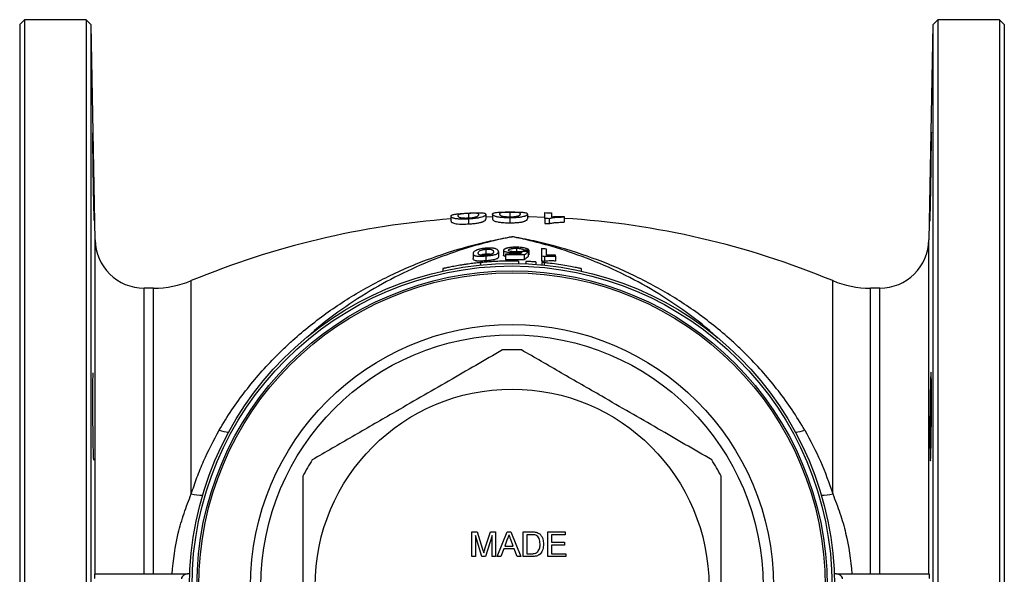
# Model space of a CAD drawing. Units: millimetres. Extents: x -303 to 808, y -129 to 402.
# Drawn here: x 67 to 267, y -11 to 101 of the extents above; entities that cross this region are included whole.
import ezdxf

# ---------------------------------------------------------------- set-up
doc = ezdxf.new("R2010")
doc.units = ezdxf.units.MM

msp = doc.modelspace()

# ---------------------------------------------------------------- linework, layer by layer
at = {"color": 7, "linetype": 'Continuous', "lineweight": 25}
for p, q in [((68.21, 101.43), (67.21, 100.43)), ((67.21, 100.43), (67.21, -13.57)), ((80.71, 101.43), (68.21, 101.43)), ((68.21, 101.43), (68.21, -13.57)), ((81.75, 100.4), (80.71, 101.43)), ((80.71, 101.43), (80.71, -13.57)), ((82.51, 56.76), (81.75, 100.4)), ((81.75, -13.57), (81.75, 100.4)), ((252.67, 100.4), (251.91, 56.76)), ((253.71, 101.43), (252.67, 100.4)), ((252.67, 100.4), (252.67, -127.53)), ((266.21, 101.43), (253.71, 101.43)), ((253.71, 101.43), (253.71, -13.57)), ((267.21, 100.43), (266.21, 101.43)), ((266.21, 101.43), (266.21, -13.57)), ((267.21, 100.43), (267.21, -13.57)), ((158.34, 62.11), (158.34, 61.11)), ((166.8, 62.34), (166.8, 61.34)), ((173.85, 61.07), (173.85, 62.26)), ((175.26, 62.2), (175.26, 61.41)), ((154.81, 61.55), (154.81, 60.55)), ((158.34, 60.96), (158.34, 59.96)), ((161.87, 61.92), (161.87, 60.92)), ((163.28, 61.39), (161.87, 61.35)), ((163.28, 61.96), (163.28, 60.96)), ((166.8, 61.2), (166.8, 60.2)), ((170.33, 61.98), (170.33, 60.98)), ((173.85, 61.07), (173.85, 60.07)), ((174.76, 61.03), (174.76, 60.03)), ((177.8, 61.5), (177.8, 61.32)), ((177.8, 61.32), (177.8, 60.32)), ((161.9, 54.83), (161.9, 53.83)), ((164.46, 54.34), (164.46, 53.34)), ((165.49, 54.61), (165.49, 53.61)), ((167.84, 54.13), (167.84, 53.87)), ((168.13, 55.03), (168.13, 54.3)), ((169.59, 54.69), (169.59, 54.4)), ((170.52, 54.34), (170.52, 53.34)), ((170.62, 54.67), (170.62, 53.67)), ((159.34, 53.93), (159.34, 52.93)), ((160.83, 52.12), (160.83, 51.62)), ((161.9, 53.48), (161.9, 52.48)), ((165.9, 53.7), (165.9, 52.7)), ((168.52, 52.42), (168.52, 51.92)), ((169.7, 53.66), (169.7, 52.66)), ((170.02, 52.37), (170.02, 51.87)), ((170.62, 53.67), (170.52, 53.67)), ((172.02, 52.25), (172.02, 51.75)), ((173.18, 53.43), (173.18, 52.43)), ((173.25, 52.15), (173.25, 51.65)), ((173.84, 53.36), (173.84, 52.36)), ((176.05, 53.43), (176.05, 52.43)), ((153.13, 50.89), (153.13, 50.4)), ((181.33, 50.39), (181.33, 50.89)), ((94.41, 46.93), (92.51, 46.93)), ((241.91, 46.93), (240.01, 46.93)), ((159.06, -2.55), (160.12, -2.55)), ((159.06, -7.55), (159.06, -2.55)), ((161.1, -7.55), (159.77, -3.32)), ((159.77, -3.32), (159.77, -7.55)), ((160.12, -2.55), (161.24, -6.06)), ((161.71, -6), (162.82, -2.55)), ((163.17, -3.32), (161.83, -7.55)), ((162.82, -2.55), (163.87, -2.55)), ((163.17, -7.55), (163.17, -3.32)), ((163.87, -2.55), (163.87, -7.55)), ((164.21, -7.55), (166.2, -2.55)), ((166.2, -2.55), (166.99, -2.55)), ((166.99, -2.55), (168.98, -7.55)), ((169.51, -7.55), (169.51, -2.55)), ((169.51, -2.55), (171.22, -2.55)), ((171.23, -3.13), (170.22, -3.13)), ((170.22, -3.13), (170.22, -6.98)), ((174.51, -7.55), (174.51, -2.55)), ((174.51, -2.55), (178.04, -2.55)), ((178.04, -3.13), (175.22, -3.13)), ((175.22, -3.13), (175.22, -4.67)), ((178.04, -2.55), (178.04, -3.13)), ((166.25, -4.05), (165.74, -5.44)), ((165.74, -5.44), (167.45, -5.44)), ((167.45, -5.44), (166.96, -4.12)), ((175.22, -4.67), (177.85, -4.67)), ((177.85, -5.25), (175.22, -5.25)), ((175.22, -5.25), (175.22, -6.98)), ((177.85, -4.67), (177.85, -5.25)), ((159.77, -7.55), (159.06, -7.55)), ((161.83, -7.55), (161.1, -7.55)), ((163.87, -7.55), (163.17, -7.55)), ((164.96, -7.55), (164.21, -7.55)), ((165.53, -6.01), (164.96, -7.55)), ((167.66, -6.01), (165.53, -6.01)), ((168.23, -7.55), (167.66, -6.01)), ((168.98, -7.55), (168.23, -7.55)), ((171.3, -7.55), (169.51, -7.55)), ((170.22, -6.98), (171.25, -6.98)), ((178.17, -7.55), (174.51, -7.55)), ((175.22, -6.98), (178.17, -6.98)), ((178.17, -6.98), (178.17, -7.55)), ((82.52, -11.07), (101.32, -11.07)), ((101.76, -11.07), (101.32, -11.07)), ((233.1, -11.07), (232.66, -11.07)), ((233.1, -11.07), (251.9, -11.07))]:
    msp.add_line(p, q, dxfattribs=at)
at = {"color": 8, "linetype": 'Continuous', "lineweight": 25}
for p, q in [((82.51, -11.08), (82.51, 56.76)), ((251.91, -11.08), (251.91, 56.76)), ((173.72, 52.1), (173.72, 51.61)), ((102.07, 5.14), (102.07, 48.46)), ((232.35, 5.14), (232.35, 48.46)), ((92.51, -11.07), (92.51, 46.93)), ((94.41, -11.07), (94.41, 46.93)), ((240.01, -11.07), (240.01, 46.93)), ((241.91, -11.07), (241.91, 46.93))]:
    msp.add_line(p, q, dxfattribs=at)
at = {"color": 7, "linetype": 'Continuous', "lineweight": 25, "flags": 128}
msp.add_lwpolyline([(173.85, 61.3), (170.73, 61.39), (170.33, 61.4)], dxfattribs=at)
at = {"color": 7, "linetype": 'Continuous', "lineweight": 25}
for radius in [65.5, 65, 64, 63.63, 53.11, 51, 40]:
    msp.add_circle((167.21, -13.57), radius, dxfattribs=at)
for centre, radius, start, end in [((167.21, -108.57), 170, 94.1815, 112.5292), ((167.21, -108.57), 170, 67.4708, 86.428), ((92.51, 56.93), 10, 181, 270), ((241.91, 56.93), 10, 270, 359), ((167.21, -12.57), 67.79, 84.075, 84.9458), ((167.21, -12.57), 66.44, 88.5795, 91.1294), ((167.21, -12.57), 66.28, 87.8511, 91.1322), ((167.21, -13.57), 66.28, 87.8511, 91.1322), ((167.21, -12.57), 66.26, 84.2554, 84.8289), ((167.21, -13.57), 66.26, 84.2554, 84.8289), ((94.41, 66.93), 20, 270, 292.5292), ((240.01, 66.93), 20, 247.4708, 270), ((167.21, -13.57), 48, 87.6972, 92.3028), ((167.21, -13.57), 48, 147.6972, 152.3028), ((167.21, -13.57), 48, 27.6972, 32.3028)]:
    msp.add_arc(centre, radius, start, end, dxfattribs=at)
at = {"color": 8, "linetype": 'Continuous', "lineweight": 25}
for centre, radius, start, end in [((109.86, 23.37), 5.68, 248.2315, 267.8866), ((224.51, 23.61), 5.92, 272.5167, 291.3652), ((104.3, 14.35), 9.47, 256.4064, 270.361), ((230.07, 14.8), 9.92, 269.9578, 283.2749)]:
    msp.add_arc(centre, radius, start, end, dxfattribs=at)
at = {"color": 7, "linetype": 'Continuous', "lineweight": 25}
for points, knots in [([(82.02, 78.47), (82.01, 78.47), (82, 78.47), (82.01, 77.31), (82.02, 75.28), (82.05, 72.57), (82.1, 69.53), (82.15, 66.5), (82.2, 63.81), (82.25, 61.8), (82.29, 60.68), (82.3, 60.69), (82.31, 60.7)], [0, 0, 0, 0, 0.072157, 0.179512, 0.286863, 0.394218, 0.501584, 0.608964, 0.716356, 0.823753, 0.931143, 1, 1, 1, 1]), ([(252.32, 75.94), (252.33, 76.36), (252.34, 76.74), (252.35, 77.22), (252.36, 77.38), (252.36, 77.65), (252.37, 77.78), (252.38, 78.12), (252.38, 78.29), (252.39, 78.52), (252.4, 78.58), (252.41, 78.58), (252.41, 78.52), (252.41, 78.35), (252.41, 78.28), (252.41, 78.11), (252.41, 77.91), (252.41, 77.66), (252.41, 77.38), (252.41, 77.23), (252.41, 76.74), (252.41, 76.36), (252.4, 75.74), (252.4, 75.52), (252.39, 75.07), (252.39, 74.83), (252.38, 74.09), (252.38, 73.58), (252.37, 72.76), (252.36, 72.48), (252.36, 71.91), (252.35, 71.63), (252.34, 70.76), (252.33, 70.18), (252.31, 68.99), (252.3, 68.41), (252.29, 67.54), (252.28, 67.26), (252.27, 66.69), (252.27, 66.41), (252.25, 65.59), (252.24, 65.08), (252.22, 64.1), (252.21, 63.64), (252.19, 62.8), (252.18, 62.43), (252.17, 61.94), (252.17, 61.78), (252.16, 61.51), (252.15, 61.26), (252.14, 61.06), (252.13, 60.89), (252.13, 60.81), (252.12, 60.64), (252.12, 60.58), (252.11, 60.58), (252.11, 60.59), (252.1, 60.65), (252.1, 60.69), (252.1, 60.87), (252.1, 61.04), (252.1, 61.37), (252.1, 61.5), (252.1, 61.78), (252.1, 61.93), (252.1, 62.42), (252.11, 62.79), (252.12, 63.63), (252.12, 64.08), (252.13, 64.81), (252.13, 65.07), (252.14, 65.59), (252.15, 65.86), (252.16, 66.67), (252.17, 67.24), (252.18, 68.39), (252.19, 68.98), (252.21, 70.16), (252.22, 70.74), (252.24, 71.61), (252.24, 71.9), (252.25, 72.47), (252.26, 72.74), (252.27, 73.56), (252.28, 74.08), (252.3, 75.06), (252.31, 75.52), (252.32, 75.94)], [0, 0, 0, 0, 0.03125, 0.03125, 0.046875, 0.046875, 0.0625, 0.0625, 0.09375, 0.09375, 0.125, 0.125, 0.15625, 0.15625, 0.171875, 0.171875, 0.1875, 0.203125, 0.203125, 0.21875, 0.21875, 0.25, 0.25, 0.265625, 0.265625, 0.28125, 0.28125, 0.3125, 0.3125, 0.328125, 0.328125, 0.34375, 0.34375, 0.375, 0.375, 0.40625, 0.40625, 0.421875, 0.421875, 0.4375, 0.4375, 0.46875, 0.46875, 0.5, 0.5, 0.53125, 0.53125, 0.546875, 0.546875, 0.5625, 0.578125, 0.578125, 0.59375, 0.59375, 0.625, 0.625, 0.640625, 0.640625, 0.65625, 0.65625, 0.6875, 0.6875, 0.703125, 0.703125, 0.71875, 0.71875, 0.75, 0.75, 0.78125, 0.78125, 0.796875, 0.796875, 0.8125, 0.8125, 0.84375, 0.84375, 0.875, 0.875, 0.90625, 0.90625, 0.921875, 0.921875, 0.9375, 0.9375, 0.96875, 0.96875, 1, 1, 1, 1]), ([(154.81, 61.55), (154.82, 61.59), (154.82, 61.62), (154.86, 61.68), (154.88, 61.71), (154.97, 61.76), (155.02, 61.79), (155.17, 61.84), (155.27, 61.87), (155.52, 61.92), (155.68, 61.94), (156.06, 61.99), (156.29, 62.02), (156.68, 62.05), (156.82, 62.06), (157.11, 62.09), (157.25, 62.1), (157.56, 62.12), (157.71, 62.13), (158.03, 62.14), (158.18, 62.15), (158.34, 62.16)], [0, 0, 0, 0, 0.125, 0.125, 0.25, 0.25, 0.375, 0.375, 0.5, 0.5, 0.625, 0.625, 0.75, 0.75, 0.8125, 0.8125, 0.875, 0.875, 0.9375, 0.9375, 1, 1, 1, 1]), ([(158.34, 62.11), (158.23, 62.1), (158.12, 62.1), (157.9, 62.08), (157.79, 62.08), (157.58, 62.06), (157.48, 62.05), (157.3, 62.03), (157.21, 62.03), (157.05, 62.01), (156.97, 62), (156.83, 61.98), (156.77, 61.97), (156.61, 61.94), (156.54, 61.92), (156.42, 61.88), (156.38, 61.86), (156.31, 61.83), (156.29, 61.81), (156.25, 61.76), (156.24, 61.74), (156.23, 61.7), (156.23, 61.67), (156.22, 61.65)], [0, 0, 0, 0, 0.0625, 0.0625, 0.125, 0.125, 0.1875, 0.1875, 0.25, 0.25, 0.3125, 0.3125, 0.375, 0.375, 0.5, 0.5, 0.625, 0.625, 0.75, 0.75, 0.875, 0.875, 1, 1, 1, 1]), ([(158.34, 62.16), (158.46, 62.17), (158.57, 62.17), (158.8, 62.18), (158.92, 62.19), (159.26, 62.2), (159.48, 62.21), (159.9, 62.22), (160.11, 62.23), (160.39, 62.23), (160.48, 62.23), (160.64, 62.23), (160.72, 62.23), (160.8, 62.23)], [0, 0, 0, 0, 0.125, 0.125, 0.25, 0.25, 0.5, 0.5, 0.75, 0.75, 0.875, 0.875, 1, 1, 1, 1]), ([(160.45, 61.87), (160.45, 61.9), (160.45, 61.92), (160.44, 61.96), (160.43, 61.98), (160.39, 62.02), (160.37, 62.04), (160.3, 62.07), (160.26, 62.09), (160.17, 62.1), (160.14, 62.11), (160.07, 62.12), (160.02, 62.13), (159.92, 62.13), (159.85, 62.14), (159.71, 62.14), (159.64, 62.14), (159.39, 62.14), (159.2, 62.14), (158.89, 62.13), (158.78, 62.13), (158.56, 62.12), (158.45, 62.12), (158.34, 62.11)], [0, 0, 0, 0, 0.125, 0.125, 0.25, 0.25, 0.375, 0.375, 0.5, 0.5, 0.5625, 0.5625, 0.625, 0.625, 0.6875, 0.6875, 0.75, 0.75, 0.875, 0.875, 0.9375, 0.9375, 1, 1, 1, 1]), ([(160.8, 62.23), (160.91, 62.23), (161.02, 62.22), (161.2, 62.21), (161.28, 62.2), (161.49, 62.18), (161.59, 62.16), (161.74, 62.1), (161.79, 62.07), (161.85, 62), (161.86, 61.96), (161.87, 61.92)], [0, 0, 0, 0, 0.125, 0.125, 0.25, 0.25, 0.5, 0.5, 0.75, 0.75, 1, 1, 1, 1]), ([(163.28, 61.96), (163.28, 61.99), (163.28, 62.03), (163.32, 62.08), (163.34, 62.11), (163.43, 62.16), (163.48, 62.19), (163.63, 62.23), (163.73, 62.25), (163.98, 62.29), (164.14, 62.31), (164.52, 62.34), (164.75, 62.35), (165.14, 62.37), (165.28, 62.37), (165.57, 62.38), (165.72, 62.38), (166.02, 62.39), (166.18, 62.39), (166.49, 62.39), (166.64, 62.39), (166.8, 62.39)], [0, 0, 0, 0, 0.125, 0.125, 0.25, 0.25, 0.375, 0.375, 0.5, 0.5, 0.625, 0.625, 0.75, 0.75, 0.8125, 0.8125, 0.875, 0.875, 0.9375, 0.9375, 1, 1, 1, 1]), ([(166.8, 62.34), (166.69, 62.34), (166.58, 62.34), (166.36, 62.34), (166.25, 62.33), (166.04, 62.33), (165.94, 62.33), (165.76, 62.32), (165.67, 62.31), (165.51, 62.3), (165.43, 62.3), (165.29, 62.29), (165.23, 62.28), (165.07, 62.26), (165, 62.24), (164.88, 62.21), (164.84, 62.19), (164.77, 62.16), (164.75, 62.14), (164.71, 62.1), (164.7, 62.08), (164.69, 62.03), (164.69, 62.01), (164.69, 61.99)], [0, 0, 0, 0, 0.0625, 0.0625, 0.125, 0.125, 0.1875, 0.1875, 0.25, 0.25, 0.3125, 0.3125, 0.375, 0.375, 0.5, 0.5, 0.625, 0.625, 0.75, 0.75, 0.875, 0.875, 1, 1, 1, 1]), ([(166.8, 62.39), (166.92, 62.39), (167.03, 62.39), (167.26, 62.39), (167.38, 62.39), (167.72, 62.39), (167.94, 62.39), (168.37, 62.38), (168.57, 62.37), (168.85, 62.36), (168.94, 62.36), (169.1, 62.35), (169.18, 62.34), (169.26, 62.34)], [0, 0, 0, 0, 0.125, 0.125, 0.25, 0.25, 0.5, 0.5, 0.75, 0.75, 0.875, 0.875, 1, 1, 1, 1]), ([(168.92, 62), (168.92, 62.02), (168.91, 62.05), (168.9, 62.09), (168.89, 62.11), (168.85, 62.15), (168.83, 62.17), (168.76, 62.2), (168.72, 62.22), (168.64, 62.24), (168.6, 62.25), (168.53, 62.27), (168.48, 62.27), (168.38, 62.29), (168.31, 62.29), (168.17, 62.3), (168.1, 62.31), (167.86, 62.32), (167.67, 62.33), (167.36, 62.34), (167.25, 62.34), (167.03, 62.34), (166.91, 62.34), (166.8, 62.34)], [0, 0, 0, 0, 0.125, 0.125, 0.25, 0.25, 0.375, 0.375, 0.5, 0.5, 0.5625, 0.5625, 0.625, 0.625, 0.6875, 0.6875, 0.75, 0.75, 0.875, 0.875, 0.9375, 0.9375, 1, 1, 1, 1]), ([(169.26, 62.34), (169.37, 62.33), (169.48, 62.32), (169.66, 62.3), (169.74, 62.29), (169.95, 62.25), (170.05, 62.23), (170.2, 62.17), (170.25, 62.13), (170.31, 62.06), (170.32, 62.02), (170.33, 61.98)], [0, 0, 0, 0, 0.125, 0.125, 0.25, 0.25, 0.5, 0.5, 0.75, 0.75, 1, 1, 1, 1]), ([(173.85, 62.26), (174.09, 62.25), (174.32, 62.24), (174.79, 62.22), (175.03, 62.21), (175.26, 62.2)], [0, 0, 0, 0, 0.5, 0.5, 1, 1, 1, 1]), ([(158.34, 60.96), (158.18, 60.96), (158.03, 60.95), (157.72, 60.94), (157.56, 60.93), (157.26, 60.93), (157.11, 60.93), (156.82, 60.94), (156.68, 60.94), (156.42, 60.95), (156.29, 60.96), (156.06, 60.98), (155.96, 61), (155.77, 61.03), (155.69, 61.04), (155.54, 61.08), (155.47, 61.1), (155.29, 61.15), (155.19, 61.19), (155.02, 61.26), (154.96, 61.3), (154.88, 61.38), (154.85, 61.41), (154.82, 61.48), (154.82, 61.52), (154.81, 61.55)], [0, 0, 0, 0, 0.0625, 0.0625, 0.125, 0.125, 0.1875, 0.1875, 0.25, 0.25, 0.3125, 0.3125, 0.375, 0.375, 0.4375, 0.4375, 0.5, 0.5, 0.625, 0.625, 0.75, 0.75, 0.875, 0.875, 1, 1, 1, 1]), ([(154.81, 60.55), (154.82, 60.52), (154.82, 60.48), (154.85, 60.41), (154.88, 60.38), (154.96, 60.3), (155.02, 60.26), (155.18, 60.19), (155.28, 60.15), (155.53, 60.08), (155.67, 60.04), (156.04, 59.98), (156.27, 59.96), (156.81, 59.93), (157.1, 59.93), (157.56, 59.93), (157.71, 59.94), (158.02, 59.95), (158.18, 59.96), (158.34, 59.96)], [0, 0, 0, 0, 0.125, 0.125, 0.25, 0.25, 0.375, 0.375, 0.5, 0.5, 0.625, 0.625, 0.75, 0.75, 0.875, 0.875, 0.9375, 0.9375, 1, 1, 1, 1]), ([(156.22, 61.65), (156.23, 61.63), (156.23, 61.6), (156.24, 61.55), (156.25, 61.52), (156.31, 61.44), (156.36, 61.39), (156.54, 61.3), (156.61, 61.28), (156.77, 61.24), (156.83, 61.23), (156.97, 61.21), (157.05, 61.2), (157.21, 61.19), (157.3, 61.18), (157.49, 61.18), (157.59, 61.17), (157.8, 61.17), (157.91, 61.17), (158.13, 61.18), (158.24, 61.18), (158.36, 61.19)], [0, 0, 0, 0, 0.125, 0.125, 0.25, 0.25, 0.5, 0.5, 0.625, 0.625, 0.6875, 0.6875, 0.75, 0.75, 0.8125, 0.8125, 0.875, 0.875, 0.9375, 0.9375, 1, 1, 1, 1]), ([(161.87, 61.92), (161.86, 61.89), (161.86, 61.85), (161.82, 61.78), (161.79, 61.74), (161.71, 61.66), (161.66, 61.61), (161.55, 61.55), (161.5, 61.52), (161.41, 61.47), (161.35, 61.45), (161.16, 61.38), (161.01, 61.33), (160.72, 61.25), (160.62, 61.23), (160.39, 61.18), (160.27, 61.16), (160.01, 61.12), (159.87, 61.1), (159.58, 61.06), (159.43, 61.05), (159.13, 61.02), (158.97, 61), (158.66, 60.98), (158.5, 60.97), (158.34, 60.96)], [0, 0, 0, 0, 0.125, 0.125, 0.25, 0.25, 0.375, 0.375, 0.4375, 0.4375, 0.5, 0.5, 0.625, 0.625, 0.6875, 0.6875, 0.75, 0.75, 0.8125, 0.8125, 0.875, 0.875, 0.9375, 0.9375, 1, 1, 1, 1]), ([(158.34, 59.96), (158.5, 59.97), (158.65, 59.98), (158.96, 60), (159.11, 60.02), (159.42, 60.05), (159.57, 60.06), (159.85, 60.1), (159.99, 60.12), (160.25, 60.16), (160.38, 60.18), (160.61, 60.23), (160.71, 60.25), (160.9, 60.3), (160.99, 60.32), (161.14, 60.37), (161.22, 60.4), (161.34, 60.45), (161.4, 60.47), (161.49, 60.52), (161.54, 60.54), (161.65, 60.61), (161.71, 60.65), (161.79, 60.74), (161.82, 60.78), (161.86, 60.85), (161.86, 60.89), (161.87, 60.92)], [0, 0, 0, 0, 0.0625, 0.0625, 0.125, 0.125, 0.1875, 0.1875, 0.25, 0.25, 0.3125, 0.3125, 0.375, 0.375, 0.4375, 0.4375, 0.5, 0.5, 0.5625, 0.5625, 0.625, 0.625, 0.75, 0.75, 0.875, 0.875, 1, 1, 1, 1]), ([(158.36, 61.19), (158.43, 61.19), (158.5, 61.2), (158.64, 61.21), (158.71, 61.21), (158.92, 61.23), (159.06, 61.24), (159.24, 61.27), (159.3, 61.28), (159.42, 61.3), (159.48, 61.31), (159.64, 61.34), (159.73, 61.36), (159.82, 61.38)], [0, 0, 0, 0, 0.125, 0.125, 0.25, 0.25, 0.5, 0.5, 0.625, 0.625, 0.75, 0.75, 1, 1, 1, 1]), ([(159.82, 61.38), (159.86, 61.39), (159.9, 61.4), (159.97, 61.43), (160, 61.44), (160.09, 61.47), (160.13, 61.5), (160.26, 61.56), (160.31, 61.61), (160.39, 61.69), (160.42, 61.73), (160.45, 61.8), (160.45, 61.84), (160.45, 61.87)], [0, 0, 0, 0, 0.0625, 0.0625, 0.125, 0.125, 0.25, 0.25, 0.5, 0.5, 0.75, 0.75, 1, 1, 1, 1]), ([(166.8, 61.2), (166.64, 61.2), (166.49, 61.2), (166.18, 61.2), (166.02, 61.21), (165.72, 61.22), (165.57, 61.23), (165.28, 61.25), (165.14, 61.26), (164.88, 61.29), (164.75, 61.3), (164.52, 61.33), (164.42, 61.35), (164.23, 61.39), (164.15, 61.41), (164, 61.45), (163.94, 61.47), (163.75, 61.54), (163.65, 61.58), (163.49, 61.66), (163.42, 61.7), (163.34, 61.78), (163.32, 61.82), (163.28, 61.89), (163.28, 61.93), (163.28, 61.96)], [0, 0, 0, 0, 0.0625, 0.0625, 0.125, 0.125, 0.1875, 0.1875, 0.25, 0.25, 0.3125, 0.3125, 0.375, 0.375, 0.4375, 0.4375, 0.5, 0.5, 0.625, 0.625, 0.75, 0.75, 0.875, 0.875, 1, 1, 1, 1]), ([(163.28, 60.96), (163.28, 60.93), (163.28, 60.89), (163.32, 60.82), (163.34, 60.78), (163.42, 60.7), (163.48, 60.66), (163.64, 60.58), (163.75, 60.54), (163.99, 60.45), (164.13, 60.41), (164.5, 60.33), (164.73, 60.3), (165.27, 60.25), (165.56, 60.23), (166.02, 60.21), (166.17, 60.2), (166.49, 60.2), (166.64, 60.2), (166.8, 60.2)], [0, 0, 0, 0, 0.125, 0.125, 0.25, 0.25, 0.375, 0.375, 0.5, 0.5, 0.625, 0.625, 0.75, 0.75, 0.875, 0.875, 0.9375, 0.9375, 1, 1, 1, 1]), ([(164.69, 61.99), (164.69, 61.96), (164.69, 61.94), (164.7, 61.89), (164.72, 61.86), (164.77, 61.78), (164.83, 61.72), (165, 61.63), (165.07, 61.6), (165.23, 61.56), (165.3, 61.54), (165.44, 61.52), (165.51, 61.5), (165.67, 61.48), (165.76, 61.47), (165.95, 61.45), (166.05, 61.44), (166.26, 61.43), (166.37, 61.43), (166.59, 61.42), (166.7, 61.42), (166.82, 61.42)], [0, 0, 0, 0, 0.125, 0.125, 0.25, 0.25, 0.5, 0.5, 0.625, 0.625, 0.6875, 0.6875, 0.75, 0.75, 0.8125, 0.8125, 0.875, 0.875, 0.9375, 0.9375, 1, 1, 1, 1]), ([(170.33, 61.98), (170.32, 61.95), (170.32, 61.91), (170.29, 61.84), (170.26, 61.8), (170.18, 61.72), (170.12, 61.68), (170.01, 61.62), (169.97, 61.6), (169.87, 61.55), (169.81, 61.53), (169.63, 61.47), (169.47, 61.43), (169.18, 61.37), (169.08, 61.35), (168.85, 61.31), (168.73, 61.3), (168.47, 61.27), (168.33, 61.26), (168.04, 61.23), (167.89, 61.23), (167.59, 61.21), (167.43, 61.21), (167.12, 61.2), (166.96, 61.2), (166.8, 61.2)], [0, 0, 0, 0, 0.125, 0.125, 0.25, 0.25, 0.375, 0.375, 0.4375, 0.4375, 0.5, 0.5, 0.625, 0.625, 0.6875, 0.6875, 0.75, 0.75, 0.8125, 0.8125, 0.875, 0.875, 0.9375, 0.9375, 1, 1, 1, 1]), ([(166.8, 60.2), (166.96, 60.2), (167.12, 60.2), (167.42, 60.21), (167.58, 60.21), (167.88, 60.23), (168.03, 60.23), (168.32, 60.25), (168.45, 60.27), (168.71, 60.29), (168.84, 60.31), (169.07, 60.35), (169.17, 60.36), (169.36, 60.4), (169.45, 60.42), (169.61, 60.47), (169.68, 60.49), (169.8, 60.53), (169.86, 60.55), (169.96, 60.59), (170, 60.61), (170.12, 60.68), (170.17, 60.72), (170.26, 60.8), (170.28, 60.84), (170.32, 60.91), (170.32, 60.95), (170.33, 60.98)], [0, 0, 0, 0, 0.0625, 0.0625, 0.125, 0.125, 0.1875, 0.1875, 0.25, 0.25, 0.3125, 0.3125, 0.375, 0.375, 0.4375, 0.4375, 0.5, 0.5, 0.5625, 0.5625, 0.625, 0.625, 0.75, 0.75, 0.875, 0.875, 1, 1, 1, 1]), ([(166.82, 61.42), (166.89, 61.42), (166.96, 61.42), (167.1, 61.42), (167.17, 61.43), (167.38, 61.43), (167.52, 61.44), (167.71, 61.46), (167.77, 61.46), (167.88, 61.48), (167.94, 61.48), (168.1, 61.51), (168.19, 61.52), (168.28, 61.54)], [0, 0, 0, 0, 0.125, 0.125, 0.25, 0.25, 0.5, 0.5, 0.625, 0.625, 0.75, 0.75, 1, 1, 1, 1]), ([(168.28, 61.54), (168.32, 61.55), (168.36, 61.56), (168.43, 61.58), (168.46, 61.59), (168.55, 61.62), (168.59, 61.64), (168.72, 61.7), (168.77, 61.74), (168.85, 61.82), (168.88, 61.86), (168.91, 61.93), (168.91, 61.97), (168.92, 62)], [0, 0, 0, 0, 0.0625, 0.0625, 0.125, 0.125, 0.25, 0.25, 0.5, 0.5, 0.75, 0.75, 1, 1, 1, 1]), ([(174.76, 61.03), (174.61, 61.04), (174.46, 61.04), (174.16, 61.06), (174, 61.06), (173.85, 61.07)], [0, 0, 0, 0, 0.5, 0.5, 1, 1, 1, 1]), ([(173.85, 60.07), (174, 60.06), (174.15, 60.06), (174.46, 60.04), (174.61, 60.04), (174.76, 60.03)], [0, 0, 0, 0, 0.5, 0.5, 1, 1, 1, 1]), ([(177.8, 61.32), (177.65, 61.32), (177.49, 61.31), (177.19, 61.31), (177.04, 61.3), (176.6, 61.28), (176.32, 61.27), (175.79, 61.22), (175.55, 61.19), (175.22, 61.14), (175.11, 61.12), (174.92, 61.08), (174.84, 61.05), (174.76, 61.03)], [0, 0, 0, 0, 0.125, 0.125, 0.25, 0.25, 0.5, 0.5, 0.75, 0.75, 0.875, 0.875, 1, 1, 1, 1]), ([(174.76, 60.03), (174.84, 60.05), (174.92, 60.08), (175.11, 60.12), (175.22, 60.14), (175.55, 60.19), (175.8, 60.22), (176.32, 60.27), (176.6, 60.28), (177.04, 60.3), (177.19, 60.31), (177.49, 60.31), (177.65, 60.32), (177.8, 60.32)], [0, 0, 0, 0, 0.125, 0.125, 0.25, 0.25, 0.5, 0.5, 0.75, 0.75, 0.875, 0.875, 1, 1, 1, 1]), ([(175.26, 61.41), (175.35, 61.42), (175.44, 61.43), (175.63, 61.44), (175.73, 61.45), (176.04, 61.47), (176.24, 61.48), (176.67, 61.49), (176.89, 61.49), (177.23, 61.5), (177.34, 61.5), (177.57, 61.5), (177.68, 61.5), (177.8, 61.5)], [0, 0, 0, 0, 0.125, 0.125, 0.25, 0.25, 0.5, 0.5, 0.75, 0.75, 0.875, 0.875, 1, 1, 1, 1]), ([(107.75, 18.09), (109.37, 20.91), (111.16, 23.56), (115.02, 28.55), (117.09, 30.91), (119.84, 33.68), (120.39, 34.23), (121.53, 35.3), (122.1, 35.83), (123.84, 37.39), (125.02, 38.39), (128.63, 41.26), (131.11, 43.02), (136.22, 46.25), (138.85, 47.72), (142.9, 49.72), (144.26, 50.36), (147.03, 51.56), (148.43, 52.13), (152.66, 53.72), (155.52, 54.64), (159.86, 55.82), (161.32, 56.18), (163.52, 56.67), (164.26, 56.82), (165.36, 57.04), (165.92, 57.14), (166.47, 57.25), (166.84, 57.31), (167.03, 57.35), (167.21, 57.38)], [0, 0, 0, 0, 0.125, 0.125, 0.25, 0.25, 0.28125, 0.28125, 0.3125, 0.3125, 0.375, 0.375, 0.5, 0.5, 0.625, 0.625, 0.6875, 0.6875, 0.75, 0.75, 0.875, 0.875, 0.9375, 0.9375, 0.96875, 0.96875, 0.984375, 0.992188, 0.992188, 1, 1, 1, 1]), ([(226.67, 18.09), (225.04, 20.91), (223.26, 23.56), (219.4, 28.55), (217.33, 30.91), (214.58, 33.68), (214.03, 34.23), (212.89, 35.3), (212.32, 35.83), (210.58, 37.39), (209.4, 38.39), (205.79, 41.26), (203.31, 43.02), (198.2, 46.25), (195.57, 47.72), (191.52, 49.72), (190.16, 50.36), (187.39, 51.56), (185.99, 52.13), (181.76, 53.72), (178.9, 54.64), (174.55, 55.82), (173.1, 56.18), (170.9, 56.67), (170.16, 56.82), (169.06, 57.04), (168.5, 57.14), (167.95, 57.25), (167.58, 57.31), (167.39, 57.35), (167.21, 57.38)], [0, 0, 0, 0, 0.125, 0.125, 0.25, 0.25, 0.28125, 0.28125, 0.3125, 0.3125, 0.375, 0.375, 0.5, 0.5, 0.625, 0.625, 0.6875, 0.6875, 0.75, 0.75, 0.875, 0.875, 0.9375, 0.9375, 0.96875, 0.96875, 0.984375, 0.992187, 0.992187, 1, 1, 1, 1]), ([(161.9, 55.04), (161.78, 55.03), (161.67, 55.02), (161.44, 54.99), (161.33, 54.98), (161, 54.93), (160.78, 54.89), (160.5, 54.82), (160.41, 54.79), (160.24, 54.74), (160.17, 54.72), (159.96, 54.63), (159.85, 54.58), (159.67, 54.47), (159.6, 54.41), (159.49, 54.31), (159.45, 54.26), (159.35, 54.11), (159.34, 54.02), (159.34, 53.93)], [0, 0, 0, 0, 0.0625, 0.0625, 0.125, 0.125, 0.25, 0.25, 0.3125, 0.3125, 0.375, 0.375, 0.5, 0.5, 0.625, 0.625, 0.75, 0.75, 1, 1, 1, 1]), ([(160.36, 54.04), (160.36, 54.1), (160.37, 54.17), (160.42, 54.31), (160.46, 54.38), (160.59, 54.49), (160.64, 54.53), (160.79, 54.6), (160.89, 54.64), (161.07, 54.69), (161.13, 54.71), (161.27, 54.74), (161.34, 54.76), (161.49, 54.78), (161.57, 54.79), (161.73, 54.82), (161.82, 54.82), (161.9, 54.83)], [0, 0, 0, 0, 0.25, 0.25, 0.5, 0.5, 0.625, 0.625, 0.75, 0.75, 0.8125, 0.8125, 0.875, 0.875, 0.9375, 0.9375, 1, 1, 1, 1]), ([(161.91, 53.63), (161.83, 53.62), (161.75, 53.62), (161.59, 53.61), (161.51, 53.6), (161.28, 53.6), (161.14, 53.6), (160.9, 53.62), (160.8, 53.63), (160.64, 53.66), (160.59, 53.68), (160.46, 53.75), (160.42, 53.81), (160.38, 53.89), (160.37, 53.92), (160.36, 53.98), (160.36, 54.01), (160.36, 54.04)], [0, 0, 0, 0, 0.0625, 0.0625, 0.125, 0.125, 0.25, 0.25, 0.375, 0.375, 0.5, 0.5, 0.75, 0.75, 0.875, 0.875, 1, 1, 1, 1]), ([(163.69, 54.98), (163.63, 54.99), (163.58, 55), (163.46, 55.02), (163.39, 55.03), (163.19, 55.05), (163.04, 55.06), (162.73, 55.07), (162.57, 55.07), (162.24, 55.06), (162.07, 55.05), (161.9, 55.04)], [0, 0, 0, 0, 0.125, 0.125, 0.25, 0.25, 0.5, 0.5, 0.75, 0.75, 1, 1, 1, 1]), ([(161.9, 54.83), (161.98, 54.84), (162.07, 54.84), (162.23, 54.85), (162.31, 54.85), (162.54, 54.84), (162.67, 54.83), (162.91, 54.8), (163.01, 54.78), (163.13, 54.74), (163.16, 54.72), (163.21, 54.69), (163.24, 54.68), (163.3, 54.63), (163.33, 54.6), (163.38, 54.54), (163.39, 54.51), (163.43, 54.41), (163.44, 54.35), (163.44, 54.29)], [0, 0, 0, 0, 0.0625, 0.0625, 0.125, 0.125, 0.25, 0.25, 0.375, 0.375, 0.4375, 0.4375, 0.5, 0.5, 0.625, 0.625, 0.75, 0.75, 1, 1, 1, 1]), ([(161.9, 53.48), (162.01, 53.49), (162.13, 53.5), (162.35, 53.52), (162.47, 53.53), (162.69, 53.56), (162.79, 53.57), (163, 53.6), (163.1, 53.61), (163.29, 53.64), (163.38, 53.66), (163.55, 53.69), (163.63, 53.71), (163.83, 53.77), (163.95, 53.8), (164.13, 53.88), (164.2, 53.92), (164.31, 54), (164.35, 54.04), (164.41, 54.13), (164.43, 54.17), (164.46, 54.25), (164.46, 54.29), (164.46, 54.34)], [0, 0, 0, 0, 0.0625, 0.0625, 0.125, 0.125, 0.1875, 0.1875, 0.25, 0.25, 0.3125, 0.3125, 0.375, 0.375, 0.5, 0.5, 0.625, 0.625, 0.75, 0.75, 0.875, 0.875, 1, 1, 1, 1]), ([(163.44, 54.29), (163.44, 54.24), (163.43, 54.2), (163.41, 54.12), (163.39, 54.08), (163.33, 54), (163.3, 53.96), (163.2, 53.89), (163.17, 53.87), (163.09, 53.84), (163.03, 53.82), (162.98, 53.8)], [0, 0, 0, 0, 0.25, 0.25, 0.5, 0.5, 0.75, 0.75, 0.875, 0.875, 1, 1, 1, 1]), ([(164.46, 54.34), (164.46, 54.39), (164.45, 54.45), (164.41, 54.56), (164.38, 54.61), (164.27, 54.73), (164.19, 54.78), (164.04, 54.86), (163.98, 54.89), (163.85, 54.94), (163.77, 54.96), (163.69, 54.98)], [0, 0, 0, 0, 0.25, 0.25, 0.5, 0.5, 0.75, 0.75, 0.875, 0.875, 1, 1, 1, 1]), ([(166.1, 55.02), (166.05, 55), (166, 54.99), (165.91, 54.96), (165.87, 54.94), (165.75, 54.89), (165.69, 54.85), (165.59, 54.78), (165.55, 54.75), (165.5, 54.68), (165.49, 54.64), (165.49, 54.61)], [0, 0, 0, 0, 0.125, 0.125, 0.25, 0.25, 0.5, 0.5, 0.75, 0.75, 1, 1, 1, 1]), ([(165.49, 54.61), (165.49, 54.58), (165.5, 54.54), (165.54, 54.48), (165.58, 54.45), (165.68, 54.4), (165.75, 54.37), (165.9, 54.32), (166, 54.29), (166.21, 54.25), (166.33, 54.23), (166.59, 54.2), (166.73, 54.18), (167.03, 54.16), (167.18, 54.15), (167.42, 54.14), (167.51, 54.14), (167.67, 54.14), (167.75, 54.14), (167.84, 54.13)], [0, 0, 0, 0, 0.125, 0.125, 0.25, 0.25, 0.375, 0.375, 0.5, 0.5, 0.625, 0.625, 0.75, 0.75, 0.875, 0.875, 0.9375, 0.9375, 1, 1, 1, 1]), ([(168.13, 55.24), (168.03, 55.24), (167.94, 55.24), (167.74, 55.24), (167.64, 55.24), (167.45, 55.23), (167.36, 55.22), (167.17, 55.21), (167.08, 55.2), (166.82, 55.17), (166.65, 55.15), (166.43, 55.1), (166.36, 55.09), (166.22, 55.05), (166.16, 55.04), (166.1, 55.02)], [0, 0, 0, 0, 0.125, 0.125, 0.25, 0.25, 0.375, 0.375, 0.5, 0.5, 0.75, 0.75, 0.875, 0.875, 1, 1, 1, 1]), ([(166.52, 54.64), (166.52, 54.66), (166.52, 54.69), (166.55, 54.73), (166.57, 54.76), (166.63, 54.8), (166.67, 54.83), (166.77, 54.87), (166.83, 54.89), (166.97, 54.93), (167.05, 54.95), (167.23, 54.99), (167.33, 55), (167.55, 55.02), (167.66, 55.03), (167.89, 55.03), (168.01, 55.03), (168.13, 55.03)], [0, 0, 0, 0, 0.125, 0.125, 0.25, 0.25, 0.375, 0.375, 0.5, 0.5, 0.625, 0.625, 0.75, 0.75, 0.875, 0.875, 1, 1, 1, 1]), ([(168.12, 54.3), (168.01, 54.3), (167.9, 54.3), (167.68, 54.31), (167.57, 54.32), (167.25, 54.34), (167.05, 54.36), (166.76, 54.43), (166.66, 54.47), (166.57, 54.53), (166.55, 54.55), (166.52, 54.59), (166.52, 54.62), (166.52, 54.64)], [0, 0, 0, 0, 0.125, 0.125, 0.25, 0.25, 0.5, 0.5, 0.75, 0.75, 0.875, 0.875, 1, 1, 1, 1]), ([(167.84, 54.13), (167.9, 54.13), (167.97, 54.13), (168.1, 54.13), (168.16, 54.13), (168.35, 54.14), (168.48, 54.14), (168.72, 54.15), (168.83, 54.16), (169.06, 54.18), (169.16, 54.19), (169.26, 54.2)], [0, 0, 0, 0, 0.125, 0.125, 0.25, 0.25, 0.5, 0.5, 0.75, 0.75, 1, 1, 1, 1]), ([(169.49, 54.4), (169.45, 54.39), (169.41, 54.38), (169.33, 54.37), (169.28, 54.36), (169.14, 54.34), (169.03, 54.33), (168.79, 54.31), (168.66, 54.3), (168.39, 54.3), (168.26, 54.3), (168.12, 54.3)], [0, 0, 0, 0, 0.125, 0.125, 0.25, 0.25, 0.5, 0.5, 0.75, 0.75, 1, 1, 1, 1]), ([(170.62, 54.67), (170.61, 54.68), (170.6, 54.7), (170.58, 54.73), (170.56, 54.75), (170.51, 54.8), (170.46, 54.83), (170.33, 54.9), (170.26, 54.93), (170.08, 55), (169.98, 55.03), (169.75, 55.08), (169.62, 55.11), (169.36, 55.15), (169.21, 55.17), (168.92, 55.2), (168.76, 55.22), (168.53, 55.23), (168.45, 55.23), (168.29, 55.24), (168.21, 55.24), (168.13, 55.24)], [0, 0, 0, 0, 0.0625, 0.0625, 0.125, 0.125, 0.25, 0.25, 0.375, 0.375, 0.5, 0.5, 0.625, 0.625, 0.75, 0.75, 0.875, 0.875, 0.9375, 0.9375, 1, 1, 1, 1]), ([(168.13, 55.03), (168.22, 55.03), (168.32, 55.03), (168.51, 55.02), (168.6, 55.01), (168.78, 54.99), (168.86, 54.98), (169.02, 54.95), (169.1, 54.94), (169.22, 54.9), (169.28, 54.89), (169.38, 54.85), (169.42, 54.83), (169.49, 54.79), (169.51, 54.77), (169.56, 54.73), (169.58, 54.71), (169.59, 54.69)], [0, 0, 0, 0, 0.125, 0.125, 0.25, 0.25, 0.375, 0.375, 0.5, 0.5, 0.625, 0.625, 0.75, 0.75, 0.875, 0.875, 1, 1, 1, 1]), ([(173.18, 54.96), (173.18, 54.65), (173.18, 54.37), (173.18, 53.86), (173.18, 53.63), (173.18, 53.43)], [0, 0, 0, 0, 0.5, 0.5, 1, 1, 1, 1]), ([(160.83, 52.12), (160.54, 52.09), (160.21, 52.05), (159.65, 51.99), (159.45, 51.97), (159.04, 51.92), (158.83, 51.89), (158.41, 51.83), (158.19, 51.8), (157.75, 51.74), (157.53, 51.71), (157.09, 51.64), (156.86, 51.6), (156.43, 51.53), (156.22, 51.5), (155.8, 51.42), (155.6, 51.39), (155.21, 51.31), (155.03, 51.28), (154.5, 51.18), (154.19, 51.11), (153.8, 51.03), (153.69, 51.01), (153.49, 50.97), (153.41, 50.95), (153.27, 50.92), (153.22, 50.91), (153.15, 50.89), (153.13, 50.89), (153.13, 50.89)], [0, 0, 0, 0, 0.125, 0.125, 0.1875, 0.1875, 0.25, 0.25, 0.3125, 0.3125, 0.375, 0.375, 0.4375, 0.4375, 0.5, 0.5, 0.5625, 0.5625, 0.625, 0.625, 0.75, 0.75, 0.8125, 0.8125, 0.875, 0.875, 0.9375, 0.9375, 1, 1, 1, 1]), ([(159.34, 53.93), (159.34, 53.89), (159.34, 53.84), (159.36, 53.76), (159.38, 53.73), (159.44, 53.65), (159.48, 53.62), (159.6, 53.56), (159.67, 53.53), (159.85, 53.48), (159.95, 53.46), (160.23, 53.43), (160.4, 53.42), (160.79, 53.42), (161, 53.43), (161.33, 53.44), (161.44, 53.45), (161.67, 53.46), (161.79, 53.47), (161.9, 53.48)], [0, 0, 0, 0, 0.125, 0.125, 0.25, 0.25, 0.375, 0.375, 0.5, 0.5, 0.625, 0.625, 0.75, 0.75, 0.875, 0.875, 0.9375, 0.9375, 1, 1, 1, 1]), ([(161.9, 52.48), (161.79, 52.47), (161.67, 52.46), (161.45, 52.45), (161.34, 52.44), (161.01, 52.43), (160.79, 52.42), (160.5, 52.42), (160.41, 52.42), (160.24, 52.43), (160.16, 52.43), (160.03, 52.45), (159.97, 52.46), (159.86, 52.48), (159.81, 52.49), (159.59, 52.55), (159.47, 52.62), (159.35, 52.76), (159.34, 52.84), (159.34, 52.93)], [0, 0, 0, 0, 0.0625, 0.0625, 0.125, 0.125, 0.25, 0.25, 0.3125, 0.3125, 0.375, 0.375, 0.4375, 0.4375, 0.5, 0.5, 0.75, 0.75, 1, 1, 1, 1]), ([(168.52, 52.42), (168.52, 52.42), (168.46, 52.42), (168.26, 52.42), (168.17, 52.42), (167.98, 52.43), (167.86, 52.43), (167.61, 52.43), (167.46, 52.43), (167.16, 52.43), (166.99, 52.43), (166.64, 52.43), (166.45, 52.43), (166.06, 52.42), (165.86, 52.42), (165.44, 52.41), (165.23, 52.4), (164.79, 52.39), (164.57, 52.38), (163.91, 52.35), (163.46, 52.32), (162.82, 52.28), (162.61, 52.27), (162.2, 52.24), (162.01, 52.22), (161.64, 52.19), (161.46, 52.18), (161.13, 52.15), (160.97, 52.13), (160.83, 52.12)], [0, 0, 0, 0, 0.125, 0.125, 0.1875, 0.1875, 0.25, 0.25, 0.3125, 0.3125, 0.375, 0.375, 0.4375, 0.4375, 0.5, 0.5, 0.5625, 0.5625, 0.625, 0.625, 0.75, 0.75, 0.8125, 0.8125, 0.875, 0.875, 0.9375, 0.9375, 1, 1, 1, 1]), ([(161.9, 53.83), (161.75, 53.81), (161.44, 53.78), (161.09, 53.7), (160.94, 53.65), (160.89, 53.63)], [0, 0, 0, 0, 0.379606, 0.761007, 1, 1, 1, 1]), ([(162.94, 53.79), (162.94, 53.79), (162.85, 53.82), (162.59, 53.84), (162.22, 53.85), (162, 53.84), (161.9, 53.83)], [0, 0, 0, 0, 0.000062, 0.439837, 0.757497, 1, 1, 1, 1]), ([(164.46, 53.34), (164.46, 53.29), (164.46, 53.25), (164.43, 53.17), (164.41, 53.13), (164.35, 53.05), (164.32, 53.01), (164.21, 52.93), (164.14, 52.89), (163.96, 52.81), (163.84, 52.77), (163.64, 52.71), (163.56, 52.7), (163.39, 52.66), (163.31, 52.65), (163.11, 52.61), (163.01, 52.6), (162.8, 52.57), (162.7, 52.56), (162.47, 52.53), (162.36, 52.52), (162.13, 52.5), (162.02, 52.49), (161.9, 52.48)], [0, 0, 0, 0, 0.125, 0.125, 0.25, 0.25, 0.375, 0.375, 0.5, 0.5, 0.625, 0.625, 0.6875, 0.6875, 0.75, 0.75, 0.8125, 0.8125, 0.875, 0.875, 0.9375, 0.9375, 1, 1, 1, 1]), ([(162.98, 53.8), (162.91, 53.78), (162.84, 53.76), (162.69, 53.73), (162.61, 53.71), (162.42, 53.68), (162.33, 53.67), (162.17, 53.65), (162.12, 53.65), (162.02, 53.64), (161.96, 53.63), (161.91, 53.63)], [0, 0, 0, 0, 0.25, 0.25, 0.5, 0.5, 0.75, 0.75, 0.875, 0.875, 1, 1, 1, 1]), ([(165.9, 53.32), (165.77, 53.37), (165.52, 53.45), (165.5, 53.56), (165.49, 53.61)], [0, 0, 0, 0, 0.527812, 1, 1, 1, 1]), ([(172.02, 52.25), (172.02, 52.25), (172, 52.25), (171.9, 52.26), (171.82, 52.27), (171.64, 52.28), (171.53, 52.29), (171.29, 52.3), (171.16, 52.31), (170.9, 52.33), (170.76, 52.33), (170.52, 52.35), (170.41, 52.35), (170.13, 52.37), (170.02, 52.37), (170.02, 52.37)], [0, 0, 0, 0, 0.125, 0.125, 0.25, 0.25, 0.375, 0.375, 0.5, 0.5, 0.625, 0.625, 0.75, 0.75, 1, 1, 1, 1]), ([(173.72, 52.1), (173.63, 52.11), (173.45, 52.13), (173.3, 52.15), (173.23, 52.15), (173.25, 52.15), (173.25, 52.15)], [0, 0, 0, 0, 0.329877, 0.659799, 0.988691, 1, 1, 1, 1]), ([(181.28, 50.89), (181.27, 50.89), (181.25, 50.9), (180.58, 51.04), (179.46, 51.27), (177.95, 51.54), (176.25, 51.81), (174.79, 51.99), (174, 52.07), (173.72, 52.1)], [0, 0, 0, 0, 0.116428, 0.270836, 0.427344, 0.587158, 0.748956, 0.910368, 1, 1, 1, 1]), ([(173.84, 53.36), (173.9, 53.37), (173.96, 53.39), (174.1, 53.4), (174.18, 53.41), (174.42, 53.43), (174.6, 53.44), (174.98, 53.45), (175.18, 53.45), (175.5, 53.45), (175.61, 53.45), (175.83, 53.44), (175.94, 53.44), (176.05, 53.43)], [0, 0, 0, 0, 0.125, 0.125, 0.25, 0.25, 0.5, 0.5, 0.75, 0.75, 0.875, 0.875, 1, 1, 1, 1]), ([(176.05, 52.43), (175.94, 52.44), (175.83, 52.44), (175.61, 52.45), (175.5, 52.45), (175.18, 52.45), (174.98, 52.45), (174.6, 52.44), (174.42, 52.43), (174.18, 52.41), (174.1, 52.4), (173.96, 52.39), (173.9, 52.37), (173.84, 52.36)], [0, 0, 0, 0, 0.125, 0.125, 0.25, 0.25, 0.5, 0.5, 0.75, 0.75, 0.875, 0.875, 1, 1, 1, 1]), ([(176.05, 53.6), (175.97, 53.6), (175.88, 53.61), (175.72, 53.62), (175.64, 53.62), (175.39, 53.63), (175.23, 53.63), (174.92, 53.63), (174.77, 53.63), (174.55, 53.63), (174.48, 53.62), (174.34, 53.62), (174.27, 53.62), (174.21, 53.61)], [0, 0, 0, 0, 0.125, 0.125, 0.25, 0.25, 0.5, 0.5, 0.75, 0.75, 0.875, 0.875, 1, 1, 1, 1]), ([(165.28, 34.39), (163.48, 33.35), (159.86, 31.26), (154.31, 28.06), (148.65, 24.79), (143.47, 21.8), (138.83, 19.12), (133.36, 15.97), (129.34, 13.64), (126.64, 12.08)], [0, 0, 0, 0, 0.142688, 0.285336, 0.431325, 0.577299, 0.68233, 0.787371, 1, 1, 1, 1]), ([(207.78, 12.08), (205.98, 13.12), (202.36, 15.21), (196.81, 18.42), (191.15, 21.68), (185.97, 24.68), (181.33, 27.35), (175.86, 30.51), (171.84, 32.84), (169.14, 34.39)], [0, 0, 0, 0, 0.142688, 0.285336, 0.431325, 0.577299, 0.68233, 0.787371, 1, 1, 1, 1]), ([(82.1, 29.76), (82.09, 29.76), (82.06, 29.76), (82.03, 28.6), (82.01, 26.57), (82, 23.86), (82.02, 20.82), (82.04, 17.79), (82.08, 15.1), (82.13, 13.09), (82.18, 11.97), (82.21, 11.98), (82.22, 11.99)], [0, 0, 0, 0, 0.07227, 0.179655, 0.287027, 0.394386, 0.501738, 0.609091, 0.716453, 0.823829, 0.931218, 1, 1, 1, 1]), ([(252.2, 27.24), (252.21, 27.66), (252.22, 28.03), (252.24, 28.52), (252.24, 28.67), (252.25, 28.95), (252.26, 29.08), (252.27, 29.41), (252.28, 29.58), (252.3, 29.81), (252.31, 29.87), (252.33, 29.87), (252.34, 29.82), (252.35, 29.64), (252.36, 29.57), (252.36, 29.4), (252.37, 29.2), (252.38, 28.95), (252.38, 28.67), (252.39, 28.52), (252.39, 28.03), (252.4, 27.66), (252.4, 27.03), (252.41, 26.82), (252.41, 26.36), (252.41, 26.12), (252.41, 25.38), (252.41, 24.87), (252.41, 24.05), (252.41, 23.77), (252.41, 23.2), (252.41, 22.92), (252.41, 22.06), (252.41, 21.47), (252.4, 20.28), (252.39, 19.7), (252.39, 18.83), (252.38, 18.55), (252.38, 17.98), (252.37, 17.7), (252.36, 16.89), (252.36, 16.37), (252.34, 15.39), (252.33, 14.93), (252.31, 14.1), (252.3, 13.72), (252.29, 13.23), (252.28, 13.08), (252.27, 12.8), (252.26, 12.55), (252.25, 12.35), (252.24, 12.18), (252.24, 12.1), (252.22, 11.93), (252.21, 11.87), (252.2, 11.87), (252.19, 11.89), (252.18, 11.94), (252.18, 11.99), (252.17, 12.16), (252.16, 12.33), (252.15, 12.67), (252.14, 12.79), (252.13, 13.07), (252.13, 13.22), (252.12, 13.71), (252.12, 14.08), (252.11, 14.92), (252.1, 15.38), (252.1, 16.11), (252.1, 16.36), (252.1, 16.88), (252.1, 17.15), (252.1, 17.97), (252.1, 18.53), (252.1, 19.68), (252.11, 20.28), (252.12, 21.45), (252.12, 22.04), (252.13, 22.91), (252.13, 23.2), (252.14, 23.76), (252.15, 24.04), (252.16, 24.85), (252.17, 25.37), (252.18, 26.36), (252.19, 26.82), (252.2, 27.24)], [0, 0, 0, 0, 0.03125, 0.03125, 0.046875, 0.046875, 0.0625, 0.0625, 0.09375, 0.09375, 0.125, 0.125, 0.15625, 0.15625, 0.171875, 0.171875, 0.1875, 0.203125, 0.203125, 0.21875, 0.21875, 0.25, 0.25, 0.265625, 0.265625, 0.28125, 0.28125, 0.3125, 0.3125, 0.328125, 0.328125, 0.34375, 0.34375, 0.375, 0.375, 0.40625, 0.40625, 0.421875, 0.421875, 0.4375, 0.4375, 0.46875, 0.46875, 0.5, 0.5, 0.53125, 0.53125, 0.546875, 0.546875, 0.5625, 0.578125, 0.578125, 0.59375, 0.59375, 0.625, 0.625, 0.640625, 0.640625, 0.65625, 0.65625, 0.6875, 0.6875, 0.703125, 0.703125, 0.71875, 0.71875, 0.75, 0.75, 0.78125, 0.78125, 0.796875, 0.796875, 0.8125, 0.8125, 0.84375, 0.84375, 0.875, 0.875, 0.90625, 0.90625, 0.921875, 0.921875, 0.9375, 0.9375, 0.96875, 0.96875, 1, 1, 1, 1]), ([(102.07, 5.14), (102.43, 6.27), (102.81, 7.39), (103.64, 9.61), (104.09, 10.71), (105.52, 13.96), (106.58, 16.06), (107.75, 18.09)], [0, 0, 0, 0, 0.25, 0.25, 0.5, 0.5, 1, 1, 1, 1]), ([(226.67, 18.09), (227.84, 16.05), (228.91, 13.95), (230.8, 9.63), (231.63, 7.42), (232.35, 5.14)], [0, 0, 0, 0, 0.5, 0.5, 1, 1, 1, 1]), ([(124.71, 8.74), (124.71, 6.82), (124.71, 2.92), (124.71, -3.06), (124.71, -9.21), (124.71, -15.45), (124.71, -22.03), (124.71, -28.87), (124.71, -33.54), (124.71, -35.88)], [0, 0, 0, 0, 0.131371, 0.26701, 0.402619, 0.541641, 0.680671, 0.83983, 1, 1, 1, 1]), ([(209.71, -35.88), (209.71, -33.55), (209.71, -28.88), (209.71, -22.1), (209.71, -15.61), (209.71, -9.43), (209.71, -3.22), (209.71, 2.87), (209.71, 6.82), (209.71, 8.74)], [0, 0, 0, 0, 0.159222, 0.319329, 0.454856, 0.590374, 0.729485, 0.868629, 1, 1, 1, 1]), ([(98.21, -11.07), (98.37, -8.28), (98.78, -5.54), (99.59, -2.15), (99.77, -1.48), (100.16, -0.13), (100.37, 0.54), (101.03, 2.54), (101.53, 3.85), (102.07, 5.14)], [0, 0, 0, 0, 0.5, 0.5, 0.625, 0.625, 0.75, 0.75, 1, 1, 1, 1]), ([(232.35, 5.14), (232.89, 3.84), (233.39, 2.54), (234.27, -0.1), (234.65, -1.43), (235.63, -5.48), (236.05, -8.23), (236.21, -11.07)], [0, 0, 0, 0, 0.25, 0.25, 0.5, 0.5, 1, 1, 1, 1]), ([(166.6, -3.13), (166.55, -3.31), (166.46, -3.63), (166.32, -3.92), (166.25, -4.05)], [0, 0, 0, 0, 0.559914, 1, 1, 1, 1]), ([(166.96, -4.12), (166.9, -3.94), (166.77, -3.61), (166.65, -3.28), (166.6, -3.13)], [0, 0, 0, 0, 0.560002, 1, 1, 1, 1]), ([(171.22, -2.55), (171.39, -2.55), (171.69, -2.55), (171.98, -2.6), (172.11, -2.63)], [0, 0, 0, 0, 0.560174, 1, 1, 1, 1]), ([(172.06, -3.23), (171.91, -3.2), (171.63, -3.13), (171.35, -3.13), (171.23, -3.13)], [0, 0, 0, 0, 0.559254, 1, 1, 1, 1]), ([(172.91, -5.01), (172.89, -4.62), (172.86, -4.07), (172.46, -3.47), (172.19, -3.31), (172.06, -3.23)], [0, 0, 0, 0, 0.559149, 0.78004, 1, 1, 1, 1]), ([(172.11, -2.63), (172.25, -2.67), (172.52, -2.74), (172.74, -2.91), (172.83, -2.98)], [0, 0, 0, 0, 0.5598466, 1, 1, 1, 1]), ([(172.83, -2.98), (172.98, -3.13), (173.27, -3.44), (173.56, -4.15), (173.59, -4.69), (173.62, -5.03)], [0, 0, 0, 0, 0.279769, 0.559929, 1, 1, 1, 1]), ([(173.62, -5.03), (173.59, -5.39), (173.54, -6.12), (173.03, -7.06), (172.17, -7.52), (171.59, -7.54), (171.3, -7.55)], [0, 0, 0, 0, 0.28084, 0.559952, 0.779069, 1, 1, 1, 1]), ([(172.43, -6.62), (172.6, -6.35), (172.9, -5.85), (172.91, -5.27), (172.91, -5.01)], [0, 0, 0, 0, 0.557452, 1, 1, 1, 1]), ([(161.24, -6.06), (161.29, -6.2), (161.36, -6.44), (161.44, -6.69), (161.47, -6.8)], [0, 0, 0, 0, 0.560002, 1, 1, 1, 1]), ([(161.47, -6.8), (161.51, -6.65), (161.59, -6.38), (161.68, -6.12), (161.71, -6)], [0, 0, 0, 0, 0.559997, 1, 1, 1, 1]), ([(171.25, -6.98), (171.49, -6.98), (171.92, -6.98), (172.28, -6.73), (172.43, -6.62)], [0, 0, 0, 0, 0.561861, 1, 1, 1, 1]), ([(82.48, -12.04), (82.48, -11.96), (82.48, -11.87), (82.48, -11.73), (82.48, -11.66), (82.48, -11.49), (82.49, -11.41), (82.49, -11.27), (82.5, -11.21), (82.5, -11.13), (82.5, -11.1), (82.51, -11.08)], [0, 0, 0, 0, 0.125, 0.125, 0.25, 0.25, 0.5, 0.5, 0.75, 0.75, 1, 1, 1, 1]), ([(100.15, -12.07), (100.15, -11.93), (100.19, -11.79), (100.32, -11.54), (100.42, -11.42), (100.75, -11.16), (101.04, -11.07), (101.32, -11.07)], [0, 0, 0, 0, 0.25, 0.25, 0.5, 0.5, 1, 1, 1, 1]), ([(233.1, -11.07), (233.39, -11.07), (233.67, -11.16), (234, -11.43), (234.1, -11.54), (234.23, -11.79), (234.27, -11.93), (234.27, -12.07)], [0, 0, 0, 0, 0.5, 0.5, 0.75, 0.75, 1, 1, 1, 1]), ([(251.91, -11.08), (251.92, -11.1), (251.92, -11.13), (251.92, -11.21), (251.93, -11.27), (251.93, -11.41), (251.94, -11.49), (251.94, -11.66), (251.94, -11.73), (251.94, -11.87), (251.94, -11.96), (251.94, -12.04)], [0, 0, 0, 0, 0.25, 0.25, 0.5, 0.5, 0.75, 0.75, 0.875, 0.875, 1, 1, 1, 1])]:
    msp.add_open_spline(points, degree=3, knots=knots, dxfattribs=at)
at = {"color": 8, "linetype": 'Continuous', "lineweight": 25}
for points, knots in [([(167.21, 57.38), (167.19, 57.37), (165.96, 57.12), (163.53, 56.59), (158.77, 55.34), (152.87, 53.41), (145.94, 50.51), (139.13, 46.95), (132.59, 42.67), (128.17, 39.36), (126.06, 37.35), (125.9, 37.2)], [0, 0, 0, 0, 0.001443, 0.081897, 0.16226, 0.322306, 0.486188, 0.650054, 0.818256, 0.986425, 1, 1, 1, 1]), ([(208.94, 36.8), (208.64, 37.08), (206.43, 39.21), (201.92, 42.61), (195.41, 46.88), (188.57, 50.47), (181.58, 53.4), (175.65, 55.34), (170.89, 56.59), (168.46, 57.12), (167.23, 57.37), (167.21, 57.38)], [0, 0, 0, 0, 0.025366, 0.189042, 0.353299, 0.517688, 0.681544, 0.839679, 0.919082, 0.998574, 1, 1, 1, 1])]:
    msp.add_open_spline(points, degree=3, knots=knots, dxfattribs=at)
at = {"color": 7, "linetype": 'Continuous', "lineweight": 25}
for points in [[(169.26, 54.2), (169.13, 54.08), (168.99, 53.96), (168.86, 53.85)], [(170.52, 54.34), (170.17, 54.36), (169.83, 54.39), (169.49, 54.4)], [(169.59, 54.69), (169.93, 54.68), (170.28, 54.68), (170.62, 54.67)], [(169.7, 53.66), (169.97, 53.87), (170.24, 54.09), (170.52, 54.34)], [(174.21, 53.61), (174.21, 53.79), (174.21, 54.18), (174.21, 54.62), (174.21, 54.86)], [(165.9, 53.86), (165.9, 53.83), (165.9, 53.78), (165.9, 53.72), (165.9, 53.7)], [(170.52, 53.34), (170.24, 53.09), (169.97, 52.87), (169.7, 52.66)], [(176.05, 53.43), (176.05, 53.46), (176.05, 53.51), (176.05, 53.57), (176.05, 53.6)], [(82.51, -11.08), (82.51, -11.07), (82.51, -11.07), (82.52, -11.07)], [(251.9, -11.07), (251.91, -11.07), (251.91, -11.07), (251.91, -11.08)]]:
    msp.add_open_spline(points, degree=3, dxfattribs=at)

doc.saveas('drawing.dxf')
